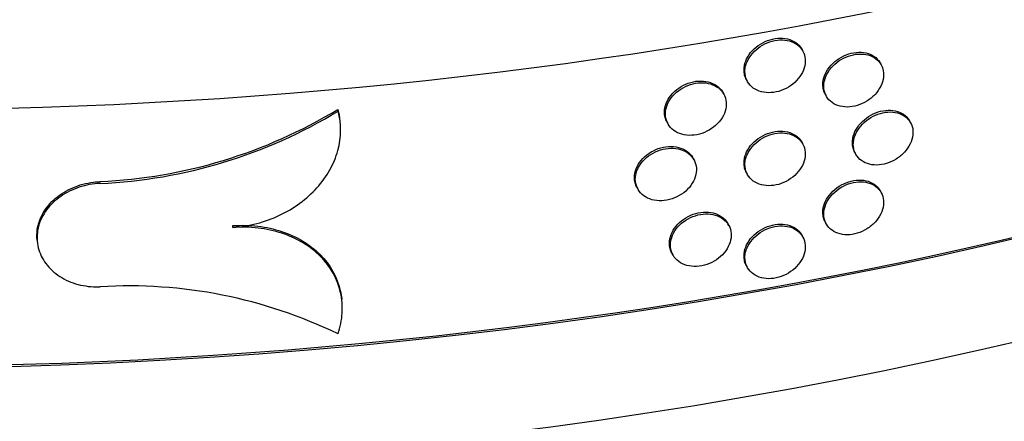
# Model space of a CAD drawing. Units: millimetres. Extents: x 0 to 879, y 0 to 1244.
# Drawn here: x 236 to 251, y 245 to 252 of the extents above; entities that cross this region are included whole.
import ezdxf
from ezdxf import colors
from ezdxf.entities.mleader import LeaderData, LeaderLine
from ezdxf.math import Vec2, Vec3

# ---------------------------------------------------------------- set-up
doc = ezdxf.new("R2010")
doc.units = ezdxf.units.MM
doc.layers.add('DV7_Défaut', color=7, linetype='Continuous')
doc.layers.add('Défaut', color=7, linetype='Continuous')

# ---------------------------------------------------------------- blocks, each defined once
blk = doc.blocks.new('_DOT')
at = {"color": 0}
blk.add_line((0, 0), (-1, 0), dxfattribs=at)
at = {"color": 0, "const_width": 0.333}
blk.add_lwpolyline([(-0.1665, 0, 1), (0.1665, 0, 1)], format="xyb", close=True, dxfattribs=at)
blk = doc.blocks.new('SE6')
at = {"layer": 'DV7_Défaut', "color": 7, "linetype": 'Continuous'}
for p, q in [((247.909, 251.308), (247.894, 251.336)), ((249.148, 251.091), (249.133, 251.119)), ((247.014, 250.86), (247.029, 250.833)), ((246.659, 250.626), (246.644, 250.654)), ((248.261, 250.629), (248.276, 250.602)), ((240.559, 250.36), (240.556, 250.389)), ((240.594, 250.176), (240.591, 250.205)), ((245.757, 250.192), (245.772, 250.164)), ((249.611, 250.177), (249.597, 250.205)), ((247.909, 249.839), (247.894, 249.866)), ((248.727, 249.71), (248.742, 249.683)), ((246.187, 249.589), (246.172, 249.616)), ((247.014, 249.391), (247.029, 249.363)), ((236.799, 249.218), (236.796, 249.247)), ((245.283, 249.159), (245.297, 249.132)), ((249.148, 249.071), (249.133, 249.099)), ((246.737, 248.554), (246.722, 248.581)), ((248.261, 248.609), (248.276, 248.582)), ((238.898, 248.522), (238.895, 248.551)), ((235.802, 248.323), (235.805, 248.294)), ((247.909, 248.369), (247.894, 248.397)), ((245.836, 248.118), (245.85, 248.091)), ((247.014, 247.921), (247.029, 247.893)), ((240.621, 247.361), (240.618, 247.39))]:
    blk.add_line(p, q, dxfattribs=at)
for centre, radius, start, end in [((236.437, 257.187), 7.948, 272.5849, 301.2097), ((236.441, 257.157), 7.947, 272.5822, 301.2088), ((237.251, 240.015), 7.584, 64.1418, 93.4164)]:
    blk.add_arc(centre, radius, start, end, dxfattribs=at)
for centre, major_axis, start_param, end_param in [((233.095, 274.064), (-48.1, 0), 0, 3.171784), ((233.095, 278.147), (-48.1, 0), 0.115134, 3.024479), ((233.095, 274.064), (-48.05, 0), 0.056374, 3.138502), ((233.095, 272.431), (-48.1, 0), 0, 3.141593), ((233.095, 262.878), (-48.1, 0), 0, 3.151489), ((233.095, 262.225), (-48.1, 0), 0, 3.141593), ((233.095, 262.878), (-48.05, 0), 0.344263, 3.116033), ((233.095, 258.143), (-48.1, 0), 0, 3.160402), ((233.095, 258.143), (-48.05, 0), 0.054069, 3.141593), ((233.095, 256.51), (-48.1, 0), 0, 3.141593)]:
    blk.add_ellipse(centre, major_axis=major_axis, ratio=0.57735, start_param=start_param, end_param=end_param, dxfattribs=at)
for points, knots in [([(246.977, 251.012), (246.977, 251.058), (246.986, 251.106), (247.004, 251.152), (247.022, 251.198), (247.048, 251.244), (247.082, 251.286), (247.115, 251.327), (247.156, 251.366), (247.202, 251.398), (247.247, 251.43), (247.298, 251.457), (247.35, 251.476), (247.402, 251.496), (247.457, 251.508), (247.51, 251.512), (247.563, 251.517), (247.616, 251.513), (247.664, 251.502), (247.712, 251.491), (247.756, 251.472), (247.794, 251.446), (247.831, 251.421), (247.862, 251.388), (247.885, 251.351), (247.888, 251.346), (247.891, 251.341), (247.894, 251.336)], [0, 0, 0, 0, 0.123004, 0.123004, 0.123004, 0.246007, 0.246007, 0.246007, 0.369014, 0.369014, 0.369014, 0.492022, 0.492022, 0.492022, 0.615026, 0.615026, 0.615026, 0.738026, 0.738026, 0.738026, 0.86103, 0.86103, 0.86103, 0.98404, 0.98404, 0.98404, 1, 1, 1, 1]), ([(246.992, 250.985), (246.992, 250.939), (247.001, 250.894), (247.019, 250.854), (247.036, 250.814), (247.063, 250.778), (247.097, 250.748), (247.13, 250.718), (247.171, 250.694), (247.217, 250.678), (247.262, 250.662), (247.313, 250.653), (247.365, 250.652), (247.417, 250.652), (247.472, 250.659), (247.525, 250.674), (247.578, 250.689), (247.631, 250.712), (247.678, 250.74), (247.726, 250.769), (247.771, 250.805), (247.808, 250.844), (247.846, 250.884), (247.877, 250.928), (247.9, 250.974), (247.923, 251.019), (247.938, 251.067), (247.943, 251.114), (247.949, 251.16), (247.946, 251.206), (247.933, 251.249), (247.921, 251.291), (247.9, 251.33), (247.871, 251.363), (247.842, 251.396), (247.805, 251.424), (247.763, 251.445), (247.721, 251.465), (247.673, 251.478), (247.623, 251.484), (247.572, 251.489), (247.518, 251.487), (247.465, 251.477), (247.411, 251.467), (247.357, 251.448), (247.307, 251.424), (247.257, 251.399), (247.209, 251.368), (247.167, 251.331), (247.126, 251.295), (247.09, 251.253), (247.062, 251.21), (247.034, 251.166), (247.014, 251.118), (247.002, 251.072), (246.995, 251.043), (246.992, 251.013), (246.992, 250.985)], [0, 0, 0, 0, 0.053703, 0.053703, 0.053703, 0.107406, 0.107406, 0.107406, 0.16111, 0.16111, 0.16111, 0.214815, 0.214815, 0.214815, 0.268518, 0.268518, 0.268518, 0.322219, 0.322219, 0.322219, 0.375922, 0.375922, 0.375922, 0.429628, 0.429628, 0.429628, 0.483333, 0.483333, 0.483333, 0.537035, 0.537035, 0.537035, 0.590735, 0.590735, 0.590735, 0.644438, 0.644438, 0.644438, 0.698144, 0.698144, 0.698144, 0.751849, 0.751849, 0.751849, 0.805551, 0.805551, 0.805551, 0.859253, 0.859253, 0.859253, 0.912956, 0.912956, 0.912956, 0.966661, 0.966661, 0.966661, 1, 1, 1, 1]), ([(248.224, 250.78), (248.224, 250.826), (248.233, 250.874), (248.25, 250.921), (248.268, 250.967), (248.294, 251.013), (248.327, 251.055), (248.361, 251.097), (248.401, 251.137), (248.446, 251.169), (248.491, 251.202), (248.542, 251.23), (248.593, 251.25), (248.645, 251.271), (248.699, 251.284), (248.752, 251.289), (248.805, 251.294), (248.857, 251.291), (248.904, 251.281), (248.952, 251.271), (248.996, 251.252), (249.033, 251.227), (249.07, 251.202), (249.102, 251.17), (249.124, 251.133), (249.127, 251.129), (249.13, 251.124), (249.133, 251.119)], [0, 0, 0, 0, 0.12296, 0.12296, 0.12296, 0.24592, 0.24592, 0.24592, 0.368885, 0.368885, 0.368885, 0.491869, 0.491869, 0.491869, 0.61489, 0.61489, 0.61489, 0.737954, 0.737954, 0.737954, 0.861045, 0.861045, 0.861045, 0.984112, 0.984112, 0.984112, 1, 1, 1, 1]), ([(248.238, 250.753), (248.238, 250.707), (248.248, 250.663), (248.265, 250.623), (248.283, 250.583), (248.309, 250.547), (248.342, 250.518), (248.375, 250.488), (248.416, 250.465), (248.461, 250.45), (248.506, 250.434), (248.557, 250.426), (248.608, 250.426), (248.66, 250.426), (248.714, 250.435), (248.767, 250.45), (248.819, 250.466), (248.872, 250.49), (248.919, 250.519), (248.967, 250.549), (249.011, 250.585), (249.048, 250.625), (249.085, 250.665), (249.117, 250.71), (249.139, 250.756), (249.162, 250.802), (249.176, 250.85), (249.182, 250.897), (249.188, 250.943), (249.184, 250.99), (249.172, 251.032), (249.16, 251.074), (249.139, 251.112), (249.11, 251.145), (249.082, 251.178), (249.045, 251.205), (249.004, 251.225), (248.962, 251.245), (248.914, 251.257), (248.864, 251.262), (248.814, 251.267), (248.76, 251.263), (248.707, 251.252), (248.654, 251.241), (248.601, 251.222), (248.551, 251.197), (248.501, 251.172), (248.454, 251.139), (248.412, 251.102), (248.371, 251.065), (248.336, 251.023), (248.308, 250.979), (248.28, 250.934), (248.26, 250.887), (248.249, 250.84), (248.242, 250.811), (248.238, 250.781), (248.238, 250.753)], [0, 0, 0, 0, 0.053685, 0.053685, 0.053685, 0.10737, 0.10737, 0.10737, 0.161058, 0.161058, 0.161058, 0.214753, 0.214753, 0.214753, 0.268465, 0.268465, 0.268465, 0.322196, 0.322196, 0.322196, 0.375938, 0.375938, 0.375938, 0.429669, 0.429669, 0.429669, 0.483369, 0.483369, 0.483369, 0.537034, 0.537034, 0.537034, 0.590687, 0.590687, 0.590687, 0.64436, 0.64436, 0.64436, 0.69807, 0.69807, 0.69807, 0.751807, 0.751807, 0.751807, 0.805548, 0.805548, 0.805548, 0.859273, 0.859273, 0.859273, 0.91298, 0.91298, 0.91298, 0.966672, 0.966672, 0.966672, 1, 1, 1, 1]), ([(247.014, 250.86), (247.003, 250.882), (246.994, 250.905), (246.987, 250.929), (246.98, 250.955), (246.977, 250.984), (246.977, 251.012)], [0, 0, 0, 0, 0.472782, 0.472782, 0.472782, 1, 1, 1, 1]), ([(245.72, 250.344), (245.72, 250.39), (245.729, 250.438), (245.747, 250.483), (245.765, 250.529), (245.792, 250.575), (245.825, 250.616), (245.859, 250.657), (245.9, 250.695), (245.946, 250.726), (245.992, 250.758), (246.043, 250.784), (246.096, 250.802), (246.148, 250.821), (246.204, 250.833), (246.257, 250.836), (246.311, 250.84), (246.364, 250.835), (246.412, 250.823), (246.46, 250.811), (246.505, 250.791), (246.543, 250.765), (246.581, 250.739), (246.613, 250.706), (246.636, 250.669), (246.639, 250.664), (246.642, 250.659), (246.644, 250.654)], [0, 0, 0, 0, 0.1229274, 0.1229274, 0.1229274, 0.2458521, 0.2458521, 0.2458521, 0.3688187, 0.3688187, 0.3688187, 0.4918565, 0.4918565, 0.4918565, 0.6149315, 0.6149315, 0.6149315, 0.7379963, 0.7379963, 0.7379963, 0.8610252, 0.8610252, 0.8610252, 0.9840209, 0.9840209, 0.9840209, 1, 1, 1, 1]), ([(245.734, 250.316), (245.734, 250.271), (245.744, 250.226), (245.762, 250.186), (245.78, 250.145), (245.806, 250.109), (245.84, 250.078), (245.874, 250.048), (245.915, 250.023), (245.961, 250.006), (246.007, 249.989), (246.058, 249.98), (246.111, 249.978), (246.163, 249.977), (246.218, 249.983), (246.272, 249.997), (246.325, 250.012), (246.379, 250.034), (246.427, 250.062), (246.475, 250.09), (246.52, 250.125), (246.558, 250.163), (246.596, 250.202), (246.628, 250.246), (246.651, 250.291), (246.674, 250.336), (246.689, 250.384), (246.694, 250.431), (246.7, 250.477), (246.696, 250.523), (246.684, 250.566), (246.672, 250.608), (246.65, 250.648), (246.621, 250.681), (246.592, 250.715), (246.555, 250.743), (246.513, 250.764), (246.47, 250.785), (246.422, 250.8), (246.371, 250.806), (246.32, 250.812), (246.265, 250.811), (246.211, 250.801), (246.158, 250.792), (246.103, 250.775), (246.052, 250.751), (246.002, 250.727), (245.953, 250.696), (245.912, 250.661), (245.87, 250.625), (245.833, 250.584), (245.805, 250.54), (245.777, 250.497), (245.756, 250.45), (245.745, 250.403), (245.738, 250.374), (245.734, 250.345), (245.734, 250.316)], [0, 0, 0, 0, 0.053671, 0.053671, 0.053671, 0.107341, 0.107341, 0.107341, 0.161028, 0.161028, 0.161028, 0.214747, 0.214747, 0.214747, 0.268483, 0.268483, 0.268483, 0.322213, 0.322213, 0.322213, 0.375928, 0.375928, 0.375928, 0.429629, 0.429629, 0.429629, 0.483321, 0.483321, 0.483321, 0.537011, 0.537011, 0.537011, 0.590699, 0.590699, 0.590699, 0.644389, 0.644389, 0.644389, 0.698083, 0.698083, 0.698083, 0.751787, 0.751787, 0.751787, 0.805507, 0.805507, 0.805507, 0.859241, 0.859241, 0.859241, 0.912974, 0.912974, 0.912974, 0.966685, 0.966685, 0.966685, 1, 1, 1, 1]), ([(248.261, 250.629), (248.249, 250.65), (248.24, 250.673), (248.234, 250.697), (248.227, 250.724), (248.224, 250.752), (248.224, 250.78)], [0, 0, 0, 0, 0.472856, 0.472856, 0.472856, 1, 1, 1, 1]), ([(238.898, 248.522), (239.026, 248.531), (239.152, 248.552), (239.399, 248.617), (239.521, 248.661), (239.863, 248.823), (240.067, 248.973), (240.305, 249.237), (240.374, 249.333), (240.484, 249.53), (240.527, 249.632), (240.614, 249.948), (240.615, 250.16), (240.559, 250.36)], [0, 0, 0, 0, 0.125, 0.125, 0.25, 0.25, 0.5, 0.5, 0.625, 0.625, 0.75, 0.75, 1, 1, 1, 1]), ([(245.757, 250.192), (245.746, 250.213), (245.737, 250.237), (245.73, 250.26), (245.723, 250.287), (245.72, 250.315), (245.72, 250.344)], [0, 0, 0, 0, 0.473091, 0.473091, 0.473091, 1, 1, 1, 1]), ([(248.69, 249.861), (248.69, 249.907), (248.699, 249.955), (248.717, 250.002), (248.734, 250.048), (248.761, 250.095), (248.794, 250.137), (248.827, 250.179), (248.867, 250.218), (248.912, 250.252), (248.957, 250.285), (249.007, 250.313), (249.059, 250.333), (249.11, 250.354), (249.164, 250.368), (249.217, 250.373), (249.269, 250.379), (249.321, 250.376), (249.369, 250.366), (249.416, 250.356), (249.46, 250.338), (249.497, 250.313), (249.534, 250.288), (249.565, 250.256), (249.588, 250.22), (249.591, 250.215), (249.594, 250.21), (249.596, 250.205)], [0, 0, 0, 0, 0.1229126, 0.1229126, 0.1229126, 0.2458241, 0.2458241, 0.2458241, 0.3687523, 0.3687523, 0.3687523, 0.491729, 0.491729, 0.491729, 0.6147782, 0.6147782, 0.6147782, 0.7379008, 0.7379008, 0.7379008, 0.8610531, 0.8610531, 0.8610531, 0.9841526, 0.9841526, 0.9841526, 1, 1, 1, 1]), ([(248.705, 249.834), (248.705, 249.788), (248.714, 249.744), (248.732, 249.704), (248.749, 249.664), (248.776, 249.628), (248.809, 249.599), (248.842, 249.57), (248.882, 249.547), (248.927, 249.532), (248.972, 249.517), (249.022, 249.509), (249.074, 249.509), (249.125, 249.51), (249.179, 249.518), (249.232, 249.534), (249.284, 249.551), (249.336, 249.574), (249.384, 249.604), (249.431, 249.634), (249.475, 249.671), (249.512, 249.711), (249.549, 249.751), (249.58, 249.796), (249.603, 249.843), (249.625, 249.889), (249.64, 249.937), (249.646, 249.984), (249.651, 250.03), (249.648, 250.076), (249.636, 250.118), (249.623, 250.16), (249.602, 250.199), (249.574, 250.231), (249.546, 250.264), (249.509, 250.291), (249.468, 250.31), (249.427, 250.33), (249.379, 250.342), (249.329, 250.347), (249.279, 250.351), (249.225, 250.347), (249.173, 250.336), (249.12, 250.325), (249.066, 250.306), (249.017, 250.28), (248.967, 250.254), (248.92, 250.222), (248.879, 250.184), (248.838, 250.147), (248.802, 250.105), (248.774, 250.06), (248.747, 250.016), (248.727, 249.968), (248.715, 249.921), (248.709, 249.892), (248.705, 249.862), (248.705, 249.834)], [0, 0, 0, 0, 0.053666, 0.053666, 0.053666, 0.107331, 0.107331, 0.107331, 0.161003, 0.161003, 0.161003, 0.214697, 0.214697, 0.214697, 0.268422, 0.268422, 0.268422, 0.322179, 0.322179, 0.322179, 0.375949, 0.375949, 0.375949, 0.429696, 0.429696, 0.429696, 0.483389, 0.483389, 0.483389, 0.537027, 0.537027, 0.537027, 0.590647, 0.590647, 0.590647, 0.644298, 0.644298, 0.644298, 0.698007, 0.698007, 0.698007, 0.751765, 0.751765, 0.751765, 0.805534, 0.805534, 0.805534, 0.859283, 0.859283, 0.859283, 0.912999, 0.912999, 0.912999, 0.966686, 0.966686, 0.966686, 1, 1, 1, 1]), ([(246.977, 249.542), (246.977, 249.588), (246.986, 249.636), (247.004, 249.682), (247.022, 249.728), (247.048, 249.774), (247.082, 249.816), (247.115, 249.857), (247.156, 249.896), (247.202, 249.928), (247.247, 249.96), (247.298, 249.987), (247.35, 250.007), (247.402, 250.026), (247.457, 250.038), (247.51, 250.043), (247.563, 250.047), (247.616, 250.044), (247.664, 250.032), (247.712, 250.021), (247.756, 250.002), (247.794, 249.976), (247.831, 249.951), (247.862, 249.918), (247.885, 249.881), (247.888, 249.876), (247.891, 249.872), (247.894, 249.867)], [0, 0, 0, 0, 0.123004, 0.123004, 0.123004, 0.246007, 0.246007, 0.246007, 0.369014, 0.369014, 0.369014, 0.492022, 0.492022, 0.492022, 0.615026, 0.615026, 0.615026, 0.738026, 0.738026, 0.738026, 0.86103, 0.86103, 0.86103, 0.98404, 0.98404, 0.98404, 1, 1, 1, 1]), ([(246.992, 249.515), (246.992, 249.469), (247.001, 249.424), (247.019, 249.384), (247.036, 249.344), (247.063, 249.308), (247.097, 249.278), (247.13, 249.248), (247.171, 249.224), (247.217, 249.208), (247.262, 249.192), (247.313, 249.183), (247.365, 249.183), (247.417, 249.182), (247.472, 249.189), (247.525, 249.204), (247.578, 249.219), (247.631, 249.242), (247.678, 249.271), (247.726, 249.3), (247.771, 249.335), (247.808, 249.375), (247.846, 249.414), (247.877, 249.458), (247.9, 249.504), (247.923, 249.55), (247.938, 249.598), (247.943, 249.644), (247.949, 249.69), (247.946, 249.737), (247.933, 249.779), (247.921, 249.821), (247.9, 249.86), (247.871, 249.893), (247.842, 249.927), (247.805, 249.955), (247.763, 249.975), (247.721, 249.995), (247.673, 250.009), (247.623, 250.014), (247.572, 250.02), (247.518, 250.017), (247.465, 250.007), (247.411, 249.997), (247.357, 249.979), (247.307, 249.954), (247.257, 249.93), (247.209, 249.898), (247.167, 249.862), (247.126, 249.825), (247.09, 249.784), (247.062, 249.74), (247.034, 249.696), (247.014, 249.649), (247.002, 249.602), (246.995, 249.573), (246.992, 249.543), (246.992, 249.515)], [0, 0, 0, 0, 0.053703, 0.053703, 0.053703, 0.107406, 0.107406, 0.107406, 0.16111, 0.16111, 0.16111, 0.214815, 0.214815, 0.214815, 0.268518, 0.268518, 0.268518, 0.322219, 0.322219, 0.322219, 0.375922, 0.375922, 0.375922, 0.429628, 0.429628, 0.429628, 0.483333, 0.483333, 0.483333, 0.537035, 0.537035, 0.537035, 0.590735, 0.590735, 0.590735, 0.644438, 0.644438, 0.644438, 0.698144, 0.698144, 0.698144, 0.751849, 0.751849, 0.751849, 0.805551, 0.805551, 0.805551, 0.859253, 0.859253, 0.859253, 0.912956, 0.912956, 0.912956, 0.966661, 0.966661, 0.966661, 1, 1, 1, 1]), ([(248.727, 249.71), (248.716, 249.732), (248.707, 249.754), (248.701, 249.778), (248.694, 249.805), (248.69, 249.833), (248.69, 249.861)], [0, 0, 0, 0, 0.472984, 0.472984, 0.472984, 1, 1, 1, 1]), ([(245.245, 249.312), (245.245, 249.358), (245.254, 249.405), (245.272, 249.451), (245.29, 249.497), (245.317, 249.542), (245.35, 249.583), (245.384, 249.624), (245.426, 249.661), (245.472, 249.693), (245.517, 249.724), (245.569, 249.75), (245.622, 249.768), (245.674, 249.786), (245.73, 249.798), (245.784, 249.801), (245.837, 249.804), (245.891, 249.799), (245.939, 249.787), (245.988, 249.775), (246.033, 249.755), (246.071, 249.728), (246.109, 249.702), (246.141, 249.669), (246.164, 249.631), (246.167, 249.626), (246.169, 249.621), (246.172, 249.616)], [0, 0, 0, 0, 0.1228677, 0.1228677, 0.1228677, 0.2457311, 0.2457311, 0.2457311, 0.3686613, 0.3686613, 0.3686613, 0.4917115, 0.4917115, 0.4917115, 0.6148363, 0.6148363, 0.6148363, 0.7379589, 0.7379589, 0.7379589, 0.861026, 0.861026, 0.861026, 0.9840271, 0.9840271, 0.9840271, 1, 1, 1, 1]), ([(245.259, 249.284), (245.259, 249.239), (245.269, 249.194), (245.287, 249.154), (245.305, 249.113), (245.332, 249.076), (245.365, 249.046), (245.399, 249.015), (245.441, 248.99), (245.486, 248.973), (245.532, 248.956), (245.584, 248.946), (245.637, 248.944), (245.689, 248.942), (245.745, 248.948), (245.799, 248.962), (245.852, 248.976), (245.906, 248.998), (245.954, 249.025), (246.003, 249.053), (246.048, 249.088), (246.086, 249.127), (246.124, 249.165), (246.155, 249.209), (246.178, 249.254), (246.202, 249.299), (246.217, 249.347), (246.222, 249.393), (246.228, 249.439), (246.224, 249.486), (246.212, 249.528), (246.2, 249.571), (246.178, 249.61), (246.149, 249.644), (246.12, 249.678), (246.083, 249.706), (246.04, 249.728), (245.998, 249.749), (245.949, 249.764), (245.898, 249.77), (245.847, 249.777), (245.792, 249.775), (245.738, 249.766), (245.684, 249.757), (245.629, 249.741), (245.578, 249.717), (245.528, 249.694), (245.479, 249.663), (245.437, 249.628), (245.395, 249.592), (245.359, 249.551), (245.33, 249.508), (245.302, 249.465), (245.281, 249.418), (245.27, 249.371), (245.263, 249.342), (245.259, 249.313), (245.259, 249.284)], [0, 0, 0, 0, 0.053646, 0.053646, 0.053646, 0.10729, 0.10729, 0.10729, 0.160963, 0.160963, 0.160963, 0.214689, 0.214689, 0.214689, 0.268447, 0.268447, 0.268447, 0.322204, 0.322204, 0.322204, 0.375937, 0.375937, 0.375937, 0.429641, 0.429641, 0.429641, 0.483323, 0.483323, 0.483323, 0.536995, 0.536995, 0.536995, 0.590664, 0.590664, 0.590664, 0.644338, 0.644338, 0.644338, 0.698026, 0.698026, 0.698026, 0.751737, 0.751737, 0.751737, 0.805478, 0.805478, 0.805478, 0.859239, 0.859239, 0.859239, 0.912991, 0.912991, 0.912991, 0.966702, 0.966702, 0.966702, 1, 1, 1, 1]), ([(247.014, 249.391), (247.003, 249.412), (246.994, 249.435), (246.987, 249.459), (246.98, 249.486), (246.977, 249.514), (246.977, 249.542)], [0, 0, 0, 0, 0.472782, 0.472782, 0.472782, 1, 1, 1, 1]), ([(236.799, 249.218), (236.687, 249.213), (236.574, 249.193), (236.469, 249.158), (236.363, 249.124), (236.263, 249.074), (236.176, 249.014), (236.089, 248.954), (236.012, 248.881), (235.953, 248.801), (235.894, 248.722), (235.85, 248.634), (235.825, 248.544), (235.801, 248.454), (235.795, 248.36), (235.808, 248.269), (235.821, 248.179), (235.853, 248.09), (235.902, 248.009), (235.951, 247.929), (236.018, 247.855), (236.097, 247.793), (236.176, 247.732), (236.271, 247.681), (236.371, 247.646), (236.472, 247.611), (236.583, 247.59), (236.694, 247.585), (236.729, 247.584), (236.764, 247.584), (236.799, 247.585)], [0, 0, 0, 0, 0.107406, 0.107406, 0.107406, 0.214812, 0.214812, 0.214812, 0.322213, 0.322213, 0.322213, 0.429624, 0.429624, 0.429624, 0.53704, 0.53704, 0.53704, 0.644456, 0.644456, 0.644456, 0.751872, 0.751872, 0.751872, 0.859287, 0.859287, 0.859287, 0.96669, 0.96669, 0.96669, 1, 1, 1, 1]), ([(235.802, 248.323), (235.796, 248.377), (235.797, 248.432), (235.805, 248.487), (235.818, 248.578), (235.85, 248.669), (235.899, 248.753), (235.948, 248.837), (236.015, 248.916), (236.094, 248.983), (236.173, 249.05), (236.268, 249.107), (236.368, 249.151), (236.469, 249.194), (236.58, 249.224), (236.691, 249.238), (236.726, 249.243), (236.761, 249.246), (236.796, 249.247)], [0, 0, 0, 0, 0.121675, 0.121675, 0.121675, 0.325463, 0.325463, 0.325463, 0.529253, 0.529253, 0.529253, 0.733039, 0.733039, 0.733039, 0.936805, 0.936805, 0.936805, 1, 1, 1, 1]), ([(245.283, 249.159), (245.271, 249.181), (245.262, 249.204), (245.255, 249.228), (245.248, 249.255), (245.245, 249.283), (245.245, 249.312)], [0, 0, 0, 0, 0.473307, 0.473307, 0.473307, 1, 1, 1, 1]), ([(248.224, 248.76), (248.224, 248.806), (248.233, 248.854), (248.25, 248.901), (248.268, 248.947), (248.294, 248.993), (248.327, 249.035), (248.361, 249.077), (248.401, 249.117), (248.446, 249.15), (248.491, 249.183), (248.542, 249.21), (248.593, 249.23), (248.645, 249.251), (248.699, 249.264), (248.752, 249.269), (248.805, 249.274), (248.857, 249.272), (248.904, 249.261), (248.952, 249.251), (248.996, 249.232), (249.033, 249.207), (249.07, 249.182), (249.102, 249.15), (249.124, 249.113), (249.127, 249.109), (249.13, 249.104), (249.133, 249.099)], [0, 0, 0, 0, 0.12296, 0.12296, 0.12296, 0.24592, 0.24592, 0.24592, 0.368885, 0.368885, 0.368885, 0.491869, 0.491869, 0.491869, 0.61489, 0.61489, 0.61489, 0.737954, 0.737954, 0.737954, 0.861045, 0.861045, 0.861045, 0.984112, 0.984112, 0.984112, 1, 1, 1, 1]), ([(248.238, 248.733), (248.238, 248.687), (248.248, 248.643), (248.265, 248.603), (248.283, 248.563), (248.309, 248.527), (248.342, 248.498), (248.375, 248.469), (248.416, 248.445), (248.461, 248.43), (248.506, 248.414), (248.557, 248.406), (248.608, 248.406), (248.66, 248.407), (248.714, 248.415), (248.767, 248.431), (248.819, 248.446), (248.872, 248.47), (248.919, 248.499), (248.967, 248.529), (249.011, 248.565), (249.048, 248.605), (249.085, 248.645), (249.117, 248.69), (249.139, 248.736), (249.162, 248.782), (249.176, 248.83), (249.182, 248.877), (249.188, 248.924), (249.184, 248.97), (249.172, 249.012), (249.16, 249.054), (249.139, 249.093), (249.11, 249.125), (249.082, 249.158), (249.045, 249.185), (249.004, 249.205), (248.962, 249.225), (248.914, 249.237), (248.864, 249.242), (248.814, 249.247), (248.76, 249.243), (248.707, 249.232), (248.654, 249.221), (248.601, 249.203), (248.551, 249.177), (248.501, 249.152), (248.454, 249.119), (248.412, 249.082), (248.371, 249.046), (248.336, 249.003), (248.308, 248.959), (248.28, 248.915), (248.26, 248.867), (248.249, 248.82), (248.242, 248.791), (248.238, 248.761), (248.238, 248.733)], [0, 0, 0, 0, 0.053685, 0.053685, 0.053685, 0.10737, 0.10737, 0.10737, 0.161058, 0.161058, 0.161058, 0.214753, 0.214753, 0.214753, 0.268465, 0.268465, 0.268465, 0.322196, 0.322196, 0.322196, 0.375938, 0.375938, 0.375938, 0.429669, 0.429669, 0.429669, 0.483369, 0.483369, 0.483369, 0.537034, 0.537034, 0.537034, 0.590687, 0.590687, 0.590687, 0.64436, 0.64436, 0.64436, 0.69807, 0.69807, 0.69807, 0.751807, 0.751807, 0.751807, 0.805548, 0.805548, 0.805548, 0.859273, 0.859273, 0.859273, 0.91298, 0.91298, 0.91298, 0.966672, 0.966672, 0.966672, 1, 1, 1, 1]), ([(245.798, 248.271), (245.798, 248.317), (245.807, 248.364), (245.825, 248.41), (245.843, 248.456), (245.87, 248.502), (245.903, 248.543), (245.937, 248.584), (245.978, 248.622), (246.024, 248.653), (246.07, 248.685), (246.121, 248.711), (246.174, 248.73), (246.226, 248.748), (246.281, 248.76), (246.335, 248.763), (246.388, 248.767), (246.442, 248.763), (246.49, 248.751), (246.538, 248.739), (246.583, 248.719), (246.621, 248.693), (246.659, 248.667), (246.69, 248.634), (246.713, 248.596), (246.716, 248.592), (246.719, 248.587), (246.722, 248.582)], [0, 0, 0, 0, 0.122936, 0.122936, 0.122936, 0.245869, 0.245869, 0.245869, 0.36884, 0.36884, 0.36884, 0.491876, 0.491876, 0.491876, 0.614944, 0.614944, 0.614944, 0.738001, 0.738001, 0.738001, 0.861025, 0.861025, 0.861025, 0.984021, 0.984021, 0.984021, 1, 1, 1, 1]), ([(245.813, 248.243), (245.813, 248.198), (245.822, 248.153), (245.84, 248.113), (245.858, 248.072), (245.885, 248.036), (245.918, 248.005), (245.952, 247.975), (245.993, 247.95), (246.039, 247.933), (246.085, 247.917), (246.136, 247.907), (246.188, 247.906), (246.241, 247.904), (246.296, 247.911), (246.35, 247.925), (246.403, 247.939), (246.456, 247.961), (246.505, 247.989), (246.553, 248.017), (246.598, 248.052), (246.636, 248.091), (246.674, 248.13), (246.705, 248.174), (246.728, 248.219), (246.751, 248.264), (246.766, 248.312), (246.772, 248.358), (246.777, 248.405), (246.774, 248.451), (246.762, 248.493), (246.749, 248.536), (246.728, 248.575), (246.699, 248.609), (246.67, 248.643), (246.633, 248.671), (246.59, 248.692), (246.548, 248.713), (246.5, 248.727), (246.449, 248.733), (246.398, 248.74), (246.343, 248.738), (246.289, 248.729), (246.235, 248.719), (246.181, 248.702), (246.13, 248.678), (246.08, 248.654), (246.031, 248.623), (245.99, 248.588), (245.948, 248.552), (245.911, 248.511), (245.883, 248.467), (245.855, 248.424), (245.835, 248.377), (245.823, 248.33), (245.816, 248.301), (245.813, 248.272), (245.813, 248.243)], [0, 0, 0, 0, 0.053674, 0.053674, 0.053674, 0.107347, 0.107347, 0.107347, 0.161037, 0.161037, 0.161037, 0.214755, 0.214755, 0.214755, 0.268487, 0.268487, 0.268487, 0.322214, 0.322214, 0.322214, 0.375927, 0.375927, 0.375927, 0.429628, 0.429628, 0.429628, 0.483321, 0.483321, 0.483321, 0.537013, 0.537013, 0.537013, 0.590704, 0.590704, 0.590704, 0.644396, 0.644396, 0.644396, 0.698091, 0.698091, 0.698091, 0.751794, 0.751794, 0.751794, 0.805511, 0.805511, 0.805511, 0.859241, 0.859241, 0.859241, 0.912971, 0.912971, 0.912971, 0.966682, 0.966682, 0.966682, 1, 1, 1, 1]), ([(248.261, 248.609), (248.249, 248.631), (248.24, 248.653), (248.234, 248.677), (248.227, 248.704), (248.224, 248.732), (248.224, 248.76)], [0, 0, 0, 0, 0.472856, 0.472856, 0.472856, 1, 1, 1, 1]), ([(238.895, 248.551), (239.028, 248.561), (239.163, 248.557), (239.422, 248.527), (239.548, 248.499), (239.788, 248.42), (239.899, 248.369), (240.103, 248.246), (240.197, 248.174), (240.436, 247.933), (240.547, 247.736), (240.605, 247.481), (240.613, 247.436), (240.617, 247.391)], [0, 0, 0, 0, 0.155878, 0.155878, 0.311755, 0.311755, 0.467633, 0.467633, 0.62351, 0.62351, 0.935265, 0.935265, 1, 1, 1, 1]), ([(240.559, 246.84), (240.596, 246.949), (240.618, 247.059), (240.631, 247.279), (240.622, 247.39), (240.55, 247.706), (240.441, 247.902), (240.201, 248.144), (240.107, 248.217), (239.904, 248.339), (239.791, 248.391), (239.552, 248.47), (239.427, 248.497), (239.167, 248.529), (239.033, 248.532), (238.898, 248.522)], [0, 0, 0, 0, 0.125, 0.125, 0.25, 0.25, 0.5, 0.5, 0.625, 0.625, 0.75, 0.75, 0.875, 0.875, 1, 1, 1, 1]), ([(246.977, 248.073), (246.977, 248.118), (246.986, 248.166), (247.004, 248.213), (247.022, 248.259), (247.048, 248.305), (247.082, 248.346), (247.115, 248.388), (247.156, 248.426), (247.202, 248.458), (247.247, 248.491), (247.298, 248.518), (247.35, 248.537), (247.402, 248.556), (247.457, 248.569), (247.51, 248.573), (247.563, 248.577), (247.616, 248.574), (247.664, 248.563), (247.712, 248.551), (247.756, 248.532), (247.794, 248.507), (247.831, 248.481), (247.862, 248.449), (247.885, 248.412), (247.888, 248.407), (247.891, 248.402), (247.894, 248.397)], [0, 0, 0, 0, 0.123004, 0.123004, 0.123004, 0.246007, 0.246007, 0.246007, 0.369014, 0.369014, 0.369014, 0.492022, 0.492022, 0.492022, 0.615026, 0.615026, 0.615026, 0.738026, 0.738026, 0.738026, 0.86103, 0.86103, 0.86103, 0.98404, 0.98404, 0.98404, 1, 1, 1, 1]), ([(246.992, 248.045), (246.992, 247.999), (247.001, 247.955), (247.019, 247.915), (247.036, 247.875), (247.063, 247.838), (247.097, 247.809), (247.13, 247.779), (247.171, 247.755), (247.217, 247.739), (247.262, 247.722), (247.313, 247.714), (247.365, 247.713), (247.417, 247.712), (247.472, 247.72), (247.525, 247.735), (247.578, 247.749), (247.631, 247.772), (247.678, 247.801), (247.726, 247.83), (247.771, 247.866), (247.808, 247.905), (247.846, 247.944), (247.877, 247.989), (247.9, 248.034), (247.923, 248.08), (247.938, 248.128), (247.943, 248.174), (247.949, 248.221), (247.946, 248.267), (247.933, 248.309), (247.921, 248.351), (247.9, 248.391), (247.871, 248.424), (247.842, 248.457), (247.805, 248.485), (247.763, 248.505), (247.721, 248.526), (247.673, 248.539), (247.623, 248.545), (247.572, 248.55), (247.518, 248.547), (247.465, 248.537), (247.411, 248.527), (247.357, 248.509), (247.307, 248.485), (247.257, 248.46), (247.209, 248.428), (247.167, 248.392), (247.126, 248.356), (247.09, 248.314), (247.062, 248.27), (247.034, 248.226), (247.014, 248.179), (247.002, 248.132), (246.995, 248.103), (246.992, 248.074), (246.992, 248.045)], [0, 0, 0, 0, 0.053703, 0.053703, 0.053703, 0.107406, 0.107406, 0.107406, 0.16111, 0.16111, 0.16111, 0.214815, 0.214815, 0.214815, 0.268518, 0.268518, 0.268518, 0.322219, 0.322219, 0.322219, 0.375922, 0.375922, 0.375922, 0.429628, 0.429628, 0.429628, 0.483333, 0.483333, 0.483333, 0.537035, 0.537035, 0.537035, 0.590735, 0.590735, 0.590735, 0.644438, 0.644438, 0.644438, 0.698144, 0.698144, 0.698144, 0.751849, 0.751849, 0.751849, 0.805551, 0.805551, 0.805551, 0.859253, 0.859253, 0.859253, 0.912956, 0.912956, 0.912956, 0.966661, 0.966661, 0.966661, 1, 1, 1, 1]), ([(245.836, 248.119), (245.824, 248.14), (245.815, 248.163), (245.808, 248.187), (245.801, 248.214), (245.798, 248.242), (245.798, 248.271)], [0, 0, 0, 0, 0.473061, 0.473061, 0.473061, 1, 1, 1, 1]), ([(247.014, 247.921), (247.003, 247.942), (246.994, 247.965), (246.987, 247.989), (246.98, 248.016), (246.977, 248.044), (246.977, 248.073)], [0, 0, 0, 0, 0.472782, 0.472782, 0.472782, 1, 1, 1, 1])]:
    blk.add_open_spline(points, degree=3, knots=knots, dxfattribs=at)
blk.add_open_spline([(240.556, 250.389), (240.572, 250.33), (240.584, 250.268), (240.59, 250.206)], degree=3, dxfattribs=at)

msp = doc.modelspace()

# ---------------------------------------------------------------- block references
at = {"layer": 'Défaut'}
msp.add_blockref('SE6', (0, 0), dxfattribs=at)

# ---------------------------------------------------------------- leaders
at = {"layer": 'Défaut', "color": 7, "linetype": 'Continuous'}
ml = msp.add_multileader_mtext('Standard', dxfattribs=at)
ml.set_content('{\\pxsm0.9;\\fSolid Edge ISO|b1||i0||c0|p34;\\W1.;01/02/2018\\P}', color=256)
ml.set_leader_properties()
ml.set_arrow_properties(name='DOT')
ml.build(insert=Vec2(0, 0))
ml.multileader.update_dxf_attribs({"leader_type": 0, "dogleg_length": 0, "arrow_head_size": 12})
ctx = ml.context
ctx.base_point, ctx.char_height, ctx.arrow_head_size, ctx.landing_gap_size = Vec3(791.175, 1237.202), 12, 12, 4.2
notes = []
notes.append((ctx, [(0, (0, 0, 0), (0, 0), (1, 0), 1, [])]))
ctx.mtext.insert = Vec3(793.175, 1243.322)
for ctx, leaders in notes:
    for number, flags, end, landing, length, lines in leaders:
        leader = LeaderData()
        leader.index, (leader.has_last_leader_line, leader.has_dogleg_vector, leader.attachment_direction) = number, flags
        leader.last_leader_point, leader.dogleg_vector, leader.dogleg_length = Vec3(end), Vec3(landing), length
        for number, points, colour, breaks in lines:
            line = LeaderLine()
            line.index, line.vertices, line.color, line.breaks = number, Vec3.list(points), colors.encode_raw_color(colour), breaks
            leader.lines.append(line)
        ctx.leaders.append(leader)

doc.saveas('drawing.dxf')
